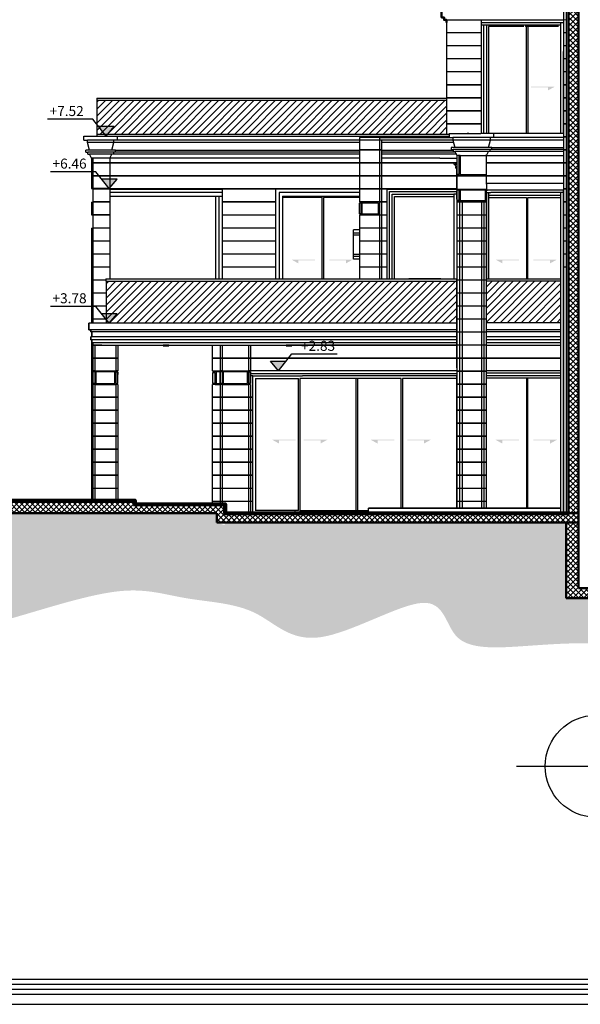
# Model space of a CAD drawing. Units: metres. Extents: x 0 to 1394, y -48 to 347.
# Drawn here: x 1312 to 1323, y -11 to 8 of the extents above; entities that cross this region are included whole.
import ezdxf

# ---------------------------------------------------------------- set-up
doc = ezdxf.new("R2010")
doc.units = ezdxf.units.M
doc.header["$MEASUREMENT"] = 0
doc.linetypes.add('HIDDEN2', pattern=[4.7625, 3.175, -1.5875])
doc.layers.add('Hatch', color=253, linetype='Continuous', lineweight=9)
doc.layers.add('SectionCutEdges', color=7, linetype='Continuous')
doc.styles.get("Standard").update_dxf_attribs({"font": 'arial.ttf'})
pattern_1 = [(45, (805.09319, 12.21459), (-0.070710678, 0.070710678), [])]

# ---------------------------------------------------------------- blocks, each defined once
blk = doc.blocks.new('nn')
at = {"layer": 'Hatch', "true_color": 0x000000, "transparency": 33554636}
h = blk.add_hatch(color=18, dxfattribs=at)
h.dxf.hatch_style = 1
h.paths.add_polyline_path([(575.557, 159.981), (575.709, 160.172), (575.397, 160.172)])
for p, q in [((575.557, 159.981), (575.826, 160.32)), ((575.826, 160.32), (576.734, 160.32)), ((575.557, 159.981), (575.397, 160.172)), ((575.397, 160.172), (575.709, 160.172))]:
    blk.add_line(p, q)

msp = doc.modelspace()

# ---------------------------------------------------------------- hatches: boundary and pattern name
at = {"lineweight": 5, "true_color": 0x636466}
h = msp.add_hatch(dxfattribs=at)
h.set_pattern_fill('ANSI37', color=251, scale=0.6)
h.set_pattern_definition([(45, (59.85581, -68.97528), (-0.0530330086, 0.0530330086), []), (135, (59.85581, -68.97528), (-0.0530330086, -0.0530330086), [])])
h.paths.add_polyline_path([(1323.158, 8.423), (1322.958, 8.423), (1322.958, -1.627), (1323.158, -1.627)])
at = {"true_color": 0x000000}
h = msp.add_hatch(color=18, dxfattribs=at)
h.dxf.hatch_style = 1
h.paths.add_polyline_path([(1322.678, 6.889), (1322.208, 6.889), (1322.208, 6.876), (1322.543, 6.876), (1322.543, 6.814)])
h = msp.add_hatch(color=18, dxfattribs=at)
h.dxf.hatch_style = 1
h.paths.add_polyline_path([(1317.417, 3.436), (1317.886, 3.436), (1317.886, 3.423), (1317.552, 3.423), (1317.552, 3.361)])
h = msp.add_hatch(color=18, dxfattribs=at)
h.dxf.hatch_style = 1
h.paths.add_polyline_path([(1318.643, 3.436), (1318.174, 3.436), (1318.174, 3.423), (1318.508, 3.423), (1318.508, 3.361)])
h = msp.add_hatch(color=18, dxfattribs=at)
h.dxf.hatch_style = 1
h.paths.add_polyline_path([(1321.496, 3.436), (1321.966, 3.436), (1321.966, 3.423), (1321.631, 3.423), (1321.631, 3.361)])
h = msp.add_hatch(color=18, dxfattribs=at)
h.dxf.hatch_style = 1
h.paths.add_polyline_path([(1322.723, 3.436), (1322.253, 3.436), (1322.253, 3.423), (1322.588, 3.423), (1322.588, 3.361)])
h = msp.add_hatch(color=18, dxfattribs=at)
h.dxf.hatch_style = 1
h.paths.add_polyline_path([(1317.033, -0.164), (1317.502, -0.164), (1317.502, -0.177), (1317.168, -0.177), (1317.168, -0.239)])
h = msp.add_hatch(color=18, dxfattribs=at)
h.dxf.hatch_style = 1
h.paths.add_polyline_path([(1318.132, -0.164), (1317.662, -0.164), (1317.662, -0.177), (1317.997, -0.177), (1317.997, -0.239)])
h = msp.add_hatch(color=18, dxfattribs=at)
h.dxf.hatch_style = 1
h.paths.add_polyline_path([(1319.003, -0.164), (1319.472, -0.164), (1319.472, -0.177), (1319.138, -0.177), (1319.138, -0.239)])
h = msp.add_hatch(color=18, dxfattribs=at)
h.dxf.hatch_style = 1
h.paths.add_polyline_path([(1320.2, -0.164), (1319.731, -0.164), (1319.731, -0.177), (1320.065, -0.177), (1320.065, -0.239)])
h = msp.add_hatch(color=18, dxfattribs=at)
h.dxf.hatch_style = 1
h.paths.add_polyline_path([(1321.496, -0.164), (1321.966, -0.164), (1321.966, -0.177), (1321.631, -0.177), (1321.631, -0.239)])
h = msp.add_hatch(color=18, dxfattribs=at)
h.dxf.hatch_style = 1
h.paths.add_polyline_path([(1322.723, -0.164), (1322.253, -0.164), (1322.253, -0.177), (1322.588, -0.177), (1322.588, -0.239)])
at = {"lineweight": 5, "true_color": 0x636466}
h = msp.add_hatch(dxfattribs=at)
h.set_pattern_fill('ANSI37', color=251, scale=0.6)
h.set_pattern_definition([(45, (599.84755, -133.87335), (-0.0530330086, 0.0530330086), []), (135, (599.84755, -133.87335), (-0.0530330086, -0.0530330086), [])])
h.paths.add_polyline_path([(1315.924, -1.627), (1315.924, -1.817), (1323.158, -1.817), (1323.158, -1.627)])
h.paths.add_polyline_path([(1332.725, -1.818), (1332.725, -1.628), (1324.708, -1.627), (1324.708, -1.817)])
h.paths.add_polyline_path([(1332.775, -1.627), (1332.775, -1.817), (1337.521, -1.817), (1337.521, -1.627)])
h.paths.add_polyline_path([(1332.829, -1.817), (1332.775, -1.627)], flags=17)
h.paths.add_polyline_path([(1316.088, -1.627), (1316.088, -1.617), (1316.088, -1.447), (1314.284, -1.447), (1314.284, -1.377), (1308.395, -1.377), (1308.395, -1.527), (1308.495, -1.527), (1308.495, -1.627)])
at = {"lineweight": 5, "true_color": 0xc7c8ca}
h = msp.add_hatch(dxfattribs=at)
h.set_pattern_fill('AR-PARQ1', color=9, scale=0.05)
h.set_pattern_definition([(90, (114.0946, -68.9753), (-0.6, 0.6), [0.6, -0.6]), (90, (114.1946, -68.9753), (-0.6, 0.6), [0.6, -0.6]), (90, (114.2946, -68.9753), (-0.6, 0.6), [0.6, -0.6]), (90, (114.3946, -68.9753), (-0.6, 0.6), [0.6, -0.6]), (90, (114.4946, -68.9753), (-0.6, 0.6), [0.6, -0.6]), (90, (114.5946, -68.9753), (-0.6, 0.6), [0.6, -0.6]), (90, (114.6946, -68.9753), (-0.6, 0.6), [0.6, -0.6]), (0, (114.0946, -68.3753), (0.6, -0.6), [0.6, -0.6]), (0, (114.0946, -68.2753), (0.6, -0.6), [0.6, -0.6]), (0, (114.0946, -68.1753), (0.6, -0.6), [0.6, -0.6]), (0, (114.0946, -68.0753), (0.6, -0.6), [0.6, -0.6]), (0, (114.0946, -67.9753), (0.6, -0.6), [0.6, -0.6]), (0, (114.0946, -67.8753), (0.6, -0.6), [0.6, -0.6]), (0, (114.0946, -67.7753), (0.6, -0.6), [0.6, -0.6])])
edge = h.paths.add_edge_path()
edge.add_spline(control_points=[(1302.914, -1.838), (1303.961, -2.368), (1304.354, -2.619), (1304.285, -3.248), (1305.109, -3.105), (1306.757, -3.275), (1307.68, -3.743), (1308.951, -3.25), (1310.094, -4.221), (1312.08, -3.664), (1314.193, -3.014), (1315.254, -3.384), (1316.794, -3.444), (1317.684, -4.574), (1320.491, -2.898), (1320.491, -4.368), (1321.971, -4.302), (1323.628, -4.16), (1325.103, -4.494), (1326.481, -2.498), (1329.23, -2.608), (1330.821, -3.064), (1332.829, -4.611), (1333.724, -4.535), (1334.243, -3.281), (1334.77, -2.813), (1335.38, -2.379), (1338.289, -1.821)], knot_values=[0.002337, 0.002337, 0.002337, 0.002337, 0.989509, 1.989509, 2.989509, 3.989509, 4.989509, 5.989509, 6.989509, 7.989509, 8.989509, 9.989509, 10.989509, 11.989509, 12.989509, 13.989509, 14.989509, 15.989509, 16.989509, 17.989509, 18.989509, 19.989509, 20.989509, 21.989509, 22.989509, 23.989509, 24.987172, 24.987172, 24.987172, 24.987172], degree=3, periodic=0)
edge.add_line((1338.289, -1.821), (1332.771, -1.821))
edge.add_line((1332.771, -1.821), (1332.771, -2.646))
edge.add_line((1332.771, -2.646), (1332.407, -2.646))
edge.add_line((1332.407, -2.646), (1332.407, -1.825))
edge.add_line((1332.407, -1.825), (1324.911, -1.825))
edge.add_line((1324.911, -1.825), (1324.911, -3.327))
edge.add_line((1324.911, -3.327), (1322.894, -3.327))
edge.add_line((1322.894, -3.327), (1322.894, -1.821))
edge.add_line((1322.894, -1.821), (1316.082, -1.821))
edge.add_line((1316.082, -1.821), (1316.082, -1.869))
edge.add_line((1316.082, -1.869), (1315.924, -1.817))
edge.add_line((1315.924, -1.817), (1315.924, -1.627))
edge.add_line((1315.924, -1.627), (1308.711, -1.627))
edge.add_line((1308.711, -1.627), (1308.711, -1.817))
edge.add_line((1308.711, -1.817), (1306.715, -1.817))
edge.add_line((1306.715, -1.817), (1306.225, -1.838))
edge.add_line((1306.225, -1.838), (1302.914, -1.838))
at = {"lineweight": 5, "true_color": 0x636466}
h = msp.add_hatch(dxfattribs=at)
h.set_pattern_fill('ANSI37', color=251, scale=0.6)
h.set_pattern_definition([(45, (61.60581, -68.97528), (-0.0530330086, 0.0530330086), []), (135, (61.60581, -68.97528), (-0.0530330086, -0.0530330086), [])])
h.paths.add_polyline_path([(1324.908, -1.817), (1324.708, -1.817), (1324.708, -3.127), (1323.158, -3.127), (1323.158, -1.817), (1322.908, -1.817), (1322.908, -3.327), (1324.908, -3.327)])
at = {"layer": 'Hatch'}
h = msp.add_hatch(dxfattribs=at)
h.set_pattern_fill('ANSI35', color=256, scale=0.13)
h.set_pattern_definition([(45, (61.605807, -68.97528), (-0.0229809704, 0.0229809704), []), (45, (61.628788, -68.97528), (-0.0229809704, 0.0229809704), [0.040625, -0.008125, 0, -0.008125])])
h.paths.add_polyline_path([(1322.958, 8.733), (1322.908, 8.733), (1322.908, -1.627), (1322.958, -1.627)])
at = {"layer": 'Hatch', "true_color": 0x939598, "transparency": 33554636}
h = msp.add_hatch(dxfattribs=at)
h.set_pattern_fill('ANSI31', color=252, scale=0.8)
h.set_pattern_definition(pattern_1)
h.paths.add_polyline_path([(1313.528, 6.617), (1313.528, 5.942), (1320.519, 5.942), (1320.519, 6.617)])
h = msp.add_hatch(dxfattribs=at)
h.set_pattern_fill('ANSI31', color=252, scale=0.8)
h.set_pattern_definition(pattern_1)
h.paths.add_polyline_path([(1320.721, 2.163), (1320.721, 3.003), (1313.713, 3.003), (1313.713, 2.163)])
h = msp.add_hatch(dxfattribs=at)
h.set_pattern_fill('ANSI31', color=252, scale=0.8)
h.set_pattern_definition([(45, (805.09319, 51.50593), (-0.070710678, 0.070710678), [])])
h.paths.add_polyline_path([(1321.315, 2.173), (1322.08, 2.173), (1322.804, 2.173), (1322.804, 2.216), (1322.804, 3.003), (1321.315, 3.003)])

# ---------------------------------------------------------------- linework, layer by layer
for p, q in [((1322.858, 8.813), (1322.854, -1.627)), ((1322.908, 8.733), (1322.908, -1.627)), ((1320.519, 8.223), (1320.519, 5.942)), ((1320.519, 8.223), (1322.858, 8.222)), ((1321.215, 8.223), (1322.854, 8.223)), ((1321.215, 8.123), (1321.215, 8.223)), ((1321.215, 8.173), (1322.854, 8.173)), ((1321.215, 5.953), (1321.215, 8.123)), ((1321.215, 8.123), (1321.265, 8.123)), ((1321.265, 5.953), (1321.265, 8.123)), ((1321.265, 8.123), (1321.265, 8.123)), ((1321.265, 8.123), (1321.325, 8.123)), ((1321.265, 5.953), (1321.265, 8.123)), ((1321.325, 8.123), (1322.092, 8.123)), ((1321.325, 5.953), (1321.325, 8.123)), ((1322.062, 8.093), (1321.355, 8.093)), ((1321.355, 8.093), (1321.355, 5.953)), ((1322.092, 8.123), (1322.092, 8.093)), ((1322.092, 8.123), (1322.804, 8.123)), ((1322.704, 8.093), (1322.092, 8.093)), ((1322.114, 5.953), (1322.114, 8.093)), ((1322.144, 8.093), (1322.144, 5.953)), ((1322.754, 8.093), (1322.674, 8.093)), ((1322.804, 5.953), (1322.804, 8.173)), ((1322.854, 5.953), (1322.854, 7.593)), ((1313.523, 6.657), (1313.523, 6.617)), ((1313.523, 6.657), (1320.519, 6.657)), ((1313.528, 6.617), (1313.523, 6.617)), ((1313.528, 6.617), (1313.528, 5.942)), ((1313.528, 6.617), (1320.519, 6.617)), ((1313.268, 5.823), (1313.268, 5.903)), ((1313.268, 5.903), (1313.938, 5.903)), ((1313.523, 5.942), (1313.523, 5.903)), ((1313.523, 5.942), (1313.528, 5.942)), ((1313.528, 5.942), (1320.571, 5.942)), ((1313.938, 5.823), (1313.938, 5.903)), ((1313.938, 5.903), (1320.571, 5.903)), ((1320.571, 5.953), (1320.571, 5.942)), ((1320.571, 5.953), (1321.205, 5.953)), ((1320.571, 5.942), (1320.571, 5.903)), ((1320.571, 5.903), (1320.571, 5.873)), ((1321.379, 5.953), (1321.205, 5.953)), ((1321.465, 5.953), (1321.379, 5.953)), ((1321.465, 5.873), (1321.465, 5.953)), ((1322.704, 5.953), (1321.465, 5.953)), ((1322.754, 5.953), (1322.704, 5.953)), ((1322.782, 5.953), (1322.752, 5.953)), ((1322.804, 5.953), (1322.754, 5.953)), ((1322.854, 5.953), (1322.804, 5.953)), ((1313.268, 5.823), (1313.338, 5.823)), ((1313.338, 5.773), (1313.338, 5.823)), ((1313.868, 5.823), (1313.338, 5.823)), ((1313.868, 5.773), (1313.338, 5.773)), ((1313.378, 5.623), (1313.338, 5.773)), ((1313.828, 5.623), (1313.868, 5.773)), ((1313.868, 5.773), (1313.868, 5.823)), ((1313.938, 5.823), (1313.868, 5.823)), ((1318.777, 5.773), (1313.868, 5.773)), ((1318.777, 5.823), (1313.938, 5.823)), ((1319.177, 5.873), (1318.777, 5.873)), ((1318.777, 5.873), (1318.777, 5.823)), ((1320.723, 5.823), (1318.777, 5.823)), ((1318.777, 5.823), (1318.777, 5.773)), ((1318.777, 5.773), (1318.777, 5.623)), ((1319.177, 5.873), (1319.177, 4.583)), ((1319.177, 5.873), (1320.641, 5.873)), ((1319.217, 5.823), (1319.217, 3.053)), ((1320.655, 5.773), (1319.217, 5.773)), ((1320.571, 5.873), (1320.641, 5.873)), ((1320.571, 5.873), (1320.641, 5.873)), ((1320.641, 5.873), (1320.641, 5.823)), ((1321.395, 5.873), (1320.641, 5.873)), ((1320.641, 5.873), (1320.641, 5.823)), ((1321.395, 5.873), (1320.641, 5.873)), ((1320.641, 5.823), (1320.681, 5.673)), ((1320.97, 5.823), (1320.641, 5.823)), ((1320.641, 5.823), (1320.681, 5.673)), ((1321.395, 5.823), (1320.641, 5.823)), ((1321.355, 5.673), (1321.395, 5.823)), ((1321.395, 5.823), (1321.395, 5.873)), ((1321.465, 5.873), (1321.395, 5.873)), ((1322.854, 5.823), (1321.395, 5.823)), ((1322.854, 5.873), (1321.465, 5.873)), ((1313.308, 5.583), (1313.308, 5.623)), ((1313.378, 5.623), (1313.308, 5.623)), ((1313.308, 5.583), (1313.343, 5.583)), ((1313.343, 5.543), (1313.343, 5.583)), ((1313.863, 5.583), (1313.343, 5.583)), ((1313.343, 5.543), (1313.378, 5.543)), ((1313.828, 5.623), (1313.378, 5.623)), ((1313.418, 5.463), (1313.378, 5.543)), ((1313.828, 5.543), (1313.378, 5.543)), ((1313.788, 5.463), (1313.828, 5.543)), ((1313.898, 5.623), (1313.828, 5.623)), ((1313.863, 5.543), (1313.828, 5.543)), ((1313.863, 5.543), (1313.863, 5.583)), ((1313.898, 5.583), (1313.863, 5.583)), ((1318.777, 5.543), (1313.863, 5.543)), ((1313.898, 5.583), (1313.898, 5.623)), ((1313.898, 5.623), (1318.777, 5.623)), ((1318.777, 5.583), (1313.898, 5.583)), ((1318.777, 5.623), (1318.777, 5.583)), ((1318.777, 5.583), (1318.777, 5.543)), ((1318.777, 5.543), (1318.777, 5.463)), ((1319.217, 5.623), (1320.646, 5.623)), ((1320.686, 5.583), (1319.217, 5.583)), ((1320.723, 5.543), (1319.217, 5.543)), ((1320.611, 5.673), (1320.611, 5.633)), ((1320.681, 5.673), (1320.611, 5.673)), ((1320.611, 5.673), (1320.611, 5.633)), ((1320.681, 5.673), (1320.611, 5.673)), ((1320.611, 5.633), (1320.646, 5.633)), ((1320.611, 5.633), (1320.646, 5.633)), ((1320.646, 5.633), (1320.646, 5.593)), ((1321.004, 5.633), (1320.646, 5.633)), ((1320.646, 5.633), (1320.646, 5.593)), ((1321.39, 5.633), (1320.646, 5.633)), ((1320.646, 5.593), (1320.681, 5.593)), ((1320.646, 5.593), (1320.681, 5.593)), ((1320.959, 5.673), (1320.681, 5.673)), ((1321.355, 5.673), (1320.681, 5.673)), ((1320.681, 5.593), (1320.721, 5.513)), ((1321.024, 5.593), (1320.681, 5.593)), ((1320.681, 5.593), (1320.721, 5.513)), ((1321.355, 5.593), (1320.681, 5.593)), ((1320.721, 5.513), (1320.721, 5.363)), ((1320.771, 5.513), (1320.721, 5.513)), ((1320.771, 5.513), (1320.721, 5.513)), ((1320.771, 5.113), (1320.771, 5.513)), ((1320.791, 5.513), (1320.771, 5.513)), ((1320.791, 5.513), (1320.771, 5.513)), ((1320.791, 5.513), (1321.034, 5.513)), ((1320.791, 5.513), (1320.791, 5.133)), ((1320.791, 5.513), (1321.295, 5.513)), ((1321.315, 5.513), (1321.295, 5.513)), ((1321.315, 5.513), (1321.355, 5.593)), ((1321.315, 5.513), (1322.854, 5.513)), ((1321.315, 5.24), (1321.315, 5.513)), ((1321.425, 5.673), (1321.355, 5.673)), ((1321.39, 5.593), (1321.355, 5.593)), ((1321.39, 5.593), (1321.39, 5.633)), ((1321.425, 5.633), (1321.39, 5.633)), ((1322.854, 5.593), (1321.39, 5.593)), ((1321.425, 5.633), (1321.425, 5.673)), ((1321.425, 5.673), (1322.854, 5.673)), ((1322.854, 5.633), (1321.425, 5.633)), ((1313.418, 5.463), (1313.418, 4.853)), ((1313.448, 5.463), (1313.418, 5.463)), ((1313.788, 5.463), (1313.448, 5.463)), ((1313.448, 5.463), (1313.448, 4.853)), ((1313.788, 5.463), (1313.788, 4.813)), ((1318.777, 5.463), (1313.788, 5.463)), ((1318.777, 5.463), (1318.777, 4.843)), ((1320.384, 5.463), (1319.217, 5.463)), ((1320.384, 5.463), (1320.723, 5.463)), ((1320.721, 5.363), (1320.671, 5.363)), ((1320.671, 5.333), (1320.671, 5.363)), ((1320.671, 5.333), (1320.691, 5.333)), ((1320.711, 5.283), (1320.691, 5.333)), ((1320.721, 5.333), (1320.691, 5.333)), ((1320.721, 5.363), (1320.721, 5.333)), ((1320.721, 5.333), (1320.721, 5.283)), ((1320.701, 5.263), (1320.701, 5.283)), ((1320.711, 5.283), (1320.701, 5.283)), ((1320.701, 5.263), (1320.721, 5.263)), ((1320.721, 5.283), (1320.711, 5.283)), ((1320.721, 5.283), (1320.721, 5.263)), ((1320.721, 5.263), (1320.721, 5.26)), ((1320.721, 5.24), (1320.721, 5.26)), ((1320.721, 4.843), (1320.721, 5.24)), ((1320.771, 5.133), (1320.721, 5.133)), ((1320.771, 5.26), (1320.771, 5.24)), ((1320.791, 5.133), (1321.315, 5.133)), ((1321.315, 4.963), (1321.315, 5.24)), ((1320.721, 5.113), (1320.771, 5.113)), ((1320.771, 5.113), (1321.315, 5.113)), ((1321.315, 4.963), (1322.854, 4.963)), ((1321.315, 4.94), (1321.315, 4.963)), ((1321.315, 4.94), (1321.315, 4.823)), ((1313.418, 4.853), (1313.448, 4.853)), ((1313.448, 4.853), (1313.448, 4.583)), ((1313.788, 4.853), (1313.448, 4.853)), ((1313.788, 4.843), (1316.038, 4.843)), ((1313.788, 4.813), (1313.788, 4.783)), ((1313.788, 4.783), (1313.788, 4.713)), ((1316.038, 4.773), (1313.788, 4.773)), ((1316.038, 3.053), (1316.038, 4.843)), ((1318.777, 4.843), (1317.098, 4.843)), ((1317.098, 4.843), (1317.098, 3.053)), ((1318.777, 4.773), (1317.168, 4.773)), ((1317.168, 4.773), (1317.168, 3.053)), ((1318.777, 4.843), (1318.777, 4.773)), ((1318.777, 4.773), (1318.777, 4.703)), ((1319.327, 4.843), (1320.661, 4.843)), ((1319.327, 3.053), (1319.327, 4.843)), ((1319.377, 3.053), (1319.377, 4.795)), ((1319.377, 4.795), (1320.661, 4.795)), ((1319.427, 4.745), (1320.661, 4.745)), ((1319.427, 3.053), (1319.427, 4.745)), ((1320.661, 4.843), (1320.721, 4.843)), ((1320.661, 4.795), (1320.721, 4.795)), ((1320.721, 4.745), (1320.661, 4.745)), ((1320.661, 4.745), (1320.661, 4.695)), ((1320.721, 4.823), (1320.721, 4.843)), ((1320.721, 4.843), (1320.771, 4.843)), ((1320.721, 4.843), (1320.721, 4.795)), ((1320.721, 4.843), (1320.721, 4.823)), ((1320.771, 4.823), (1320.721, 4.823)), ((1320.721, 4.745), (1320.721, 4.795)), ((1320.721, 4.66), (1320.721, 4.745)), ((1320.771, 4.843), (1320.771, 4.823)), ((1320.771, 4.843), (1321.315, 4.843)), ((1320.771, 4.593), (1320.771, 4.823)), ((1321.315, 4.823), (1320.791, 4.823)), ((1320.791, 4.823), (1320.791, 4.613)), ((1321.295, 4.593), (1321.295, 4.823)), ((1321.315, 4.823), (1321.335, 4.823)), ((1321.315, 4.64), (1321.315, 4.823)), ((1321.315, 4.773), (1321.375, 4.773)), ((1321.315, 4.773), (1321.315, 3.053)), ((1321.405, 4.823), (1321.335, 4.823)), ((1321.405, 4.823), (1321.335, 4.823)), ((1321.355, 4.773), (1321.355, 3.053)), ((1321.355, 4.723), (1322.804, 4.723)), ((1321.375, 4.773), (1321.405, 4.773)), ((1321.385, 4.723), (1321.405, 4.723)), ((1322.854, 4.823), (1321.405, 4.823)), ((1322.854, 4.773), (1321.405, 4.773)), ((1322.804, -1.627), (1322.804, 4.773)), ((1322.854, -1.627), (1322.854, 4.823)), ((1313.418, 4.583), (1313.418, 4.333)), ((1313.418, 4.583), (1313.448, 4.583)), ((1313.448, 4.583), (1313.448, 4.333)), ((1313.788, 4.583), (1313.448, 4.583)), ((1313.788, 4.713), (1313.788, 4.603)), ((1313.788, 4.703), (1316.038, 4.703)), ((1313.788, 4.603), (1313.788, 4.583)), ((1313.788, 4.583), (1313.788, 4.333)), ((1315.898, 4.703), (1315.898, 3.053)), ((1315.968, 3.053), (1315.968, 4.703)), ((1317.238, 4.703), (1318.027, 4.703)), ((1317.238, 4.703), (1317.238, 4.673)), ((1318.027, 4.673), (1317.238, 4.673)), ((1317.238, 4.673), (1317.238, 3.053)), ((1318.027, 4.703), (1318.777, 4.703)), ((1318.027, 4.673), (1318.027, 4.703)), ((1318.027, 3.053), (1318.027, 4.673)), ((1318.057, 4.673), (1318.057, 3.053)), ((1318.777, 4.673), (1318.057, 4.673)), ((1318.777, 4.703), (1318.777, 4.583)), ((1318.777, 4.583), (1318.777, 4.583)), ((1318.777, 4.583), (1318.797, 4.583)), ((1318.777, 4.353), (1318.777, 4.563)), ((1318.797, 4.563), (1318.777, 4.563)), ((1318.797, 4.563), (1318.797, 4.583)), ((1318.797, 4.583), (1318.802, 4.583)), ((1318.802, 4.563), (1318.797, 4.563)), ((1318.802, 4.583), (1318.802, 4.563)), ((1319.177, 4.583), (1318.802, 4.583)), ((1318.802, 4.563), (1318.802, 4.353)), ((1319.157, 4.563), (1318.822, 4.563)), ((1318.822, 4.563), (1318.822, 4.353)), ((1319.157, 4.353), (1319.157, 4.563)), ((1319.177, 4.583), (1319.177, 4.333)), ((1319.477, 3.053), (1319.477, 4.695)), ((1319.477, 4.695), (1320.661, 4.695)), ((1320.661, 4.695), (1320.661, 3.053)), ((1320.721, 4.64), (1320.721, 4.66)), ((1320.721, 4.64), (1320.721, 3.053)), ((1320.771, 4.613), (1320.721, 4.613)), ((1320.721, 4.593), (1320.771, 4.593)), ((1320.771, 4.613), (1321.315, 4.613)), ((1320.771, 4.593), (1321.013, 4.593)), ((1320.777, 4.593), (1320.777, -1.527)), ((1320.827, 4.593), (1320.827, -1.527)), ((1321.215, 4.593), (1321.215, -1.527)), ((1321.265, 4.593), (1321.265, -1.527)), ((1321.315, 3.053), (1321.315, 4.64)), ((1321.355, 4.673), (1322.113, 4.673)), ((1322.113, 4.673), (1322.113, 3.053)), ((1322.143, 3.053), (1322.143, 4.673)), ((1322.143, 4.673), (1322.804, 4.673)), ((1313.418, 4.333), (1313.448, 4.333)), ((1313.448, 4.333), (1313.448, 4.063)), ((1313.788, 4.333), (1313.448, 4.333)), ((1313.788, 4.333), (1313.788, 4.063)), ((1318.797, 4.353), (1318.777, 4.353)), ((1318.777, 4.333), (1318.797, 4.333)), ((1318.777, 4.333), (1318.777, 4.032)), ((1318.797, 4.333), (1318.797, 4.353)), ((1318.802, 4.353), (1318.797, 4.353)), ((1318.797, 4.333), (1318.802, 4.333)), ((1318.802, 4.353), (1318.802, 4.333)), ((1319.177, 4.333), (1318.802, 4.333)), ((1318.822, 4.353), (1319.157, 4.353)), ((1319.177, 4.333), (1319.177, 3.053)), ((1313.418, 4.063), (1313.448, 4.063)), ((1313.418, 4.063), (1313.418, 2.163)), ((1313.788, 4.063), (1313.448, 4.063)), ((1313.448, 4.063), (1313.448, 2.163)), ((1313.788, 4.063), (1313.788, 3.053)), ((1318.657, 3.968), (1318.657, 4.032)), ((1318.777, 4.032), (1318.657, 4.032)), ((1318.657, 3.928), (1318.657, 3.968)), ((1318.657, 3.968), (1318.777, 3.968)), ((1318.777, 4.032), (1318.777, 3.968)), ((1318.777, 3.968), (1318.777, 3.928)), ((1318.657, 3.545), (1318.657, 3.928)), ((1318.657, 3.928), (1318.777, 3.928)), ((1318.777, 3.928), (1318.777, 3.545)), ((1318.657, 3.505), (1318.657, 3.545)), ((1318.657, 3.545), (1318.777, 3.545)), ((1318.777, 3.545), (1318.777, 3.505)), ((1318.657, 3.442), (1318.657, 3.505)), ((1318.657, 3.505), (1318.777, 3.505)), ((1318.777, 3.442), (1318.657, 3.442)), ((1318.777, 3.505), (1318.777, 3.442)), ((1318.777, 3.442), (1318.777, 3.053)), ((1313.708, 3.053), (1313.708, 3.003)), ((1313.708, 3.053), (1313.788, 3.053)), ((1313.713, 3.003), (1313.708, 3.003)), ((1313.713, 3.003), (1313.713, 2.163)), ((1313.713, 3.003), (1320.721, 3.003)), ((1313.788, 3.053), (1315.898, 3.053)), ((1315.898, 3.053), (1315.968, 3.053)), ((1315.968, 3.053), (1316.038, 3.053)), ((1316.038, 3.053), (1317.284, 3.053)), ((1317.284, 3.053), (1317.354, 3.053)), ((1317.354, 3.053), (1317.424, 3.053)), ((1317.424, 3.053), (1318.027, 3.053)), ((1318.027, 3.053), (1318.057, 3.053)), ((1318.057, 3.053), (1320.334, 3.053)), ((1318.777, 3.053), (1319.177, 3.053)), ((1319.177, 3.053), (1319.217, 3.053)), ((1319.217, 3.053), (1319.327, 3.053)), ((1319.327, 3.053), (1319.377, 3.053)), ((1319.377, 3.053), (1319.427, 3.053)), ((1319.427, 3.053), (1319.477, 3.053)), ((1320.334, 3.053), (1319.764, 3.053)), ((1320.334, 3.053), (1320.721, 3.053)), ((1320.404, 3.053), (1320.334, 3.053)), ((1320.661, 3.053), (1320.721, 3.053)), ((1320.721, 3.003), (1320.721, 3.053)), ((1320.721, 2.173), (1320.721, 3.003)), ((1321.315, 3.053), (1321.335, 3.053)), ((1321.315, 3.003), (1321.315, 3.053)), ((1322.804, 3.003), (1321.315, 3.003)), ((1321.315, 2.173), (1321.315, 3.003)), ((1321.335, 3.053), (1321.375, 3.053)), ((1321.375, 3.053), (1321.405, 3.053)), ((1321.405, 3.053), (1322.113, 3.053)), ((1322.113, 3.053), (1322.143, 3.053)), ((1322.143, 3.053), (1322.804, 3.053)), ((1320.721, 2.033), (1320.721, 2.173)), ((1322.804, 2.173), (1321.315, 2.173)), ((1321.315, 2.033), (1321.315, 2.173)), ((1313.363, 2.033), (1313.363, 2.163)), ((1313.713, 2.163), (1313.363, 2.163)), ((1313.403, 2.033), (1313.363, 2.033)), ((1313.403, 1.993), (1313.403, 2.033)), ((1320.721, 2.033), (1313.403, 2.033)), ((1313.423, 1.993), (1313.403, 1.993)), ((1313.418, 1.993), (1313.418, 1.893)), ((1313.423, 1.893), (1313.423, 1.993)), ((1320.721, 1.993), (1313.423, 1.993)), ((1320.721, 2.163), (1313.713, 2.163)), ((1320.721, 1.993), (1320.721, 2.033)), ((1320.721, 1.893), (1320.721, 1.993)), ((1322.804, 2.033), (1321.315, 2.033)), ((1321.315, 1.993), (1321.315, 2.033)), ((1322.804, 1.993), (1321.315, 1.993)), ((1321.315, 1.893), (1321.315, 1.993)), ((1313.403, 1.833), (1313.403, 1.893)), ((1313.423, 1.893), (1313.403, 1.893)), ((1313.423, 1.833), (1313.403, 1.833)), ((1313.418, 1.833), (1313.418, 0.173)), ((1320.721, 1.893), (1313.423, 1.893)), ((1313.423, 1.773), (1313.423, 1.833)), ((1320.721, 1.833), (1313.423, 1.833)), ((1313.443, 1.773), (1313.423, 1.773)), ((1313.443, 1.723), (1313.443, 1.773)), ((1320.721, 1.773), (1313.443, 1.773)), ((1320.721, 1.833), (1320.721, 1.893)), ((1320.721, 1.773), (1320.721, 1.833)), ((1320.721, 1.723), (1320.721, 1.773)), ((1322.804, 1.893), (1321.315, 1.893)), ((1321.315, 1.833), (1321.315, 1.893)), ((1322.804, 1.833), (1321.315, 1.833)), ((1321.315, 1.773), (1321.315, 1.833)), ((1322.804, 1.773), (1321.315, 1.773)), ((1321.315, 1.723), (1321.315, 1.773)), ((1313.448, 1.723), (1313.443, 1.723)), ((1313.448, 1.723), (1313.448, -1.377)), ((1313.448, 1.723), (1313.448, 1.213)), ((1313.628, 1.723), (1313.448, 1.723)), ((1313.488, 1.723), (1313.908, 1.723)), ((1313.488, 1.723), (1313.488, 1.143)), ((1313.908, 1.723), (1313.948, 1.723)), ((1313.908, 1.723), (1313.908, 1.143)), ((1313.948, 1.723), (1313.948, 1.213)), ((1314.088, 1.723), (1314.851, 1.723)), ((1314.851, 1.723), (1314.851, 1.715)), ((1314.966, 1.723), (1314.851, 1.723)), ((1314.851, 1.715), (1314.966, 1.715)), ((1314.966, 1.723), (1314.966, 1.715)), ((1314.966, 1.723), (1315.838, 1.723)), ((1315.838, 1.213), (1315.838, 1.723)), ((1315.838, 1.723), (1315.988, 1.723)), ((1315.988, 1.723), (1315.988, 1.213)), ((1315.988, 1.723), (1316.028, 1.723)), ((1316.028, 1.723), (1316.555, 1.723)), ((1316.028, 1.723), (1316.028, 1.213)), ((1316.555, 1.723), (1316.595, 1.723)), ((1316.555, 1.723), (1316.555, 1.213)), ((1316.595, 1.723), (1316.595, 1.213)), ((1316.595, 1.723), (1317.311, 1.723)), ((1317.311, 1.723), (1317.311, 1.715)), ((1317.426, 1.723), (1317.311, 1.723)), ((1317.311, 1.715), (1317.426, 1.715)), ((1317.426, 1.723), (1317.426, 1.715)), ((1320.721, 1.723), (1317.426, 1.723)), ((1320.721, 1.273), (1320.721, 1.723)), ((1321.315, 1.723), (1322.804, 1.723)), ((1321.315, 1.273), (1321.315, 1.723)), ((1313.488, 1.213), (1313.448, 1.213)), ((1313.448, 1.193), (1313.448, 1.143)), ((1313.448, 0.963), (1313.448, 1.193)), ((1313.488, 1.193), (1313.448, 1.193)), ((1313.488, 1.223), (1313.488, 0.963)), ((1313.488, 1.213), (1313.908, 1.213)), ((1313.488, 1.213), (1313.488, 1.193)), ((1313.888, 1.193), (1313.508, 1.193)), ((1313.508, 1.193), (1313.508, 0.963)), ((1313.888, 0.963), (1313.888, 1.193)), ((1313.908, 1.223), (1313.908, 0.963)), ((1313.948, 1.213), (1313.908, 1.213)), ((1313.908, 1.213), (1313.908, 1.193)), ((1313.908, 1.193), (1313.948, 1.193)), ((1313.948, 1.213), (1313.948, 1.223)), ((1313.948, 1.193), (1313.948, 1.143)), ((1313.948, 0.963), (1313.948, 1.193)), ((1315.838, 1.213), (1315.888, 1.213)), ((1315.888, 1.193), (1315.838, 1.193)), ((1315.888, 1.213), (1315.888, 1.193)), ((1315.888, 1.213), (1315.988, 1.213)), ((1315.888, 0.943), (1315.888, 1.183)), ((1315.988, 1.193), (1315.908, 1.193)), ((1315.908, 1.193), (1315.908, 0.963)), ((1316.028, 1.213), (1315.988, 1.213)), ((1316.028, 1.193), (1315.988, 1.193)), ((1315.988, 1.113), (1315.988, 1.193)), ((1316.028, 1.213), (1316.555, 1.213)), ((1316.028, 1.213), (1316.028, 1.193)), ((1316.028, 1.193), (1316.028, 0.963)), ((1316.535, 1.193), (1316.048, 1.193)), ((1316.048, 1.193), (1316.048, 0.963)), ((1316.535, 0.963), (1316.535, 1.193)), ((1316.595, 1.213), (1316.555, 1.213)), ((1316.555, 1.213), (1316.555, 1.193)), ((1316.555, 1.193), (1316.595, 1.193)), ((1316.555, 1.193), (1316.555, 0.963)), ((1320.721, 1.213), (1316.595, 1.213)), ((1316.595, 1.113), (1316.595, 1.193)), ((1320.721, 1.273), (1320.721, 1.223)), ((1320.721, 1.223), (1320.721, 1.173)), ((1321.315, -1.527), (1321.315, 1.273)), ((1321.315, 1.223), (1322.804, 1.223)), ((1315.838, 1.173), (1315.838, 0.963)), ((1315.988, 1.093), (1315.988, 1.113)), ((1315.988, 0.963), (1315.988, 1.093)), ((1316.595, 1.163), (1320.721, 1.163)), ((1316.645, 1.113), (1316.595, 1.113)), ((1316.595, 1.063), (1316.595, 1.113)), ((1316.595, 1.013), (1316.595, 1.063)), ((1316.595, 0.963), (1316.595, 1.013)), ((1316.645, -1.627), (1316.645, 1.113)), ((1316.645, 1.113), (1317.638, 1.113)), ((1316.695, 1.063), (1317.557, 1.063)), ((1316.695, 1.063), (1316.695, -1.577)), ((1317.557, -1.577), (1317.557, 1.063)), ((1317.587, 1.063), (1317.587, -1.627)), ((1317.638, 1.063), (1317.587, 1.063)), ((1320.721, 1.113), (1317.638, 1.113)), ((1319.609, 1.063), (1317.638, 1.063)), ((1318.709, -1.577), (1318.709, 1.063)), ((1318.739, 1.063), (1318.739, -1.577)), ((1319.609, -1.527), (1319.609, 1.063)), ((1320.721, 1.063), (1319.639, 1.063)), ((1319.639, 1.063), (1319.639, -1.527)), ((1320.721, 1.173), (1320.721, 1.123)), ((1320.721, -1.527), (1320.721, 1.123)), ((1321.315, 1.173), (1322.804, 1.173)), ((1321.315, 1.123), (1322.804, 1.123)), ((1321.315, 1.073), (1322.804, 1.073)), ((1321.315, 1.073), (1321.471, 1.073)), ((1322.113, 1.073), (1322.113, -1.537)), ((1322.143, -1.537), (1322.143, 1.073)), ((1313.488, 0.963), (1313.448, 0.963)), ((1313.488, 0.943), (1313.448, 0.943)), ((1313.448, 0.943), (1313.448, -1.377)), ((1313.488, 0.963), (1313.488, 0.943)), ((1313.488, 0.953), (1313.488, -1.377)), ((1313.488, 0.943), (1313.908, 0.943)), ((1313.508, 0.963), (1313.888, 0.963)), ((1313.908, 0.963), (1313.948, 0.963)), ((1313.908, 0.963), (1313.908, 0.943)), ((1313.908, 0.953), (1313.908, -1.377)), ((1313.948, 0.943), (1313.908, 0.943)), ((1313.948, 0.943), (1313.948, 0.173)), ((1315.888, 0.963), (1315.838, 0.963)), ((1315.888, 0.943), (1315.838, 0.943)), ((1315.838, 0.153), (1315.838, 0.943)), ((1315.888, 0.963), (1315.888, 0.943)), ((1315.888, 0.943), (1315.988, 0.943)), ((1315.908, 0.963), (1315.988, 0.963)), ((1316.028, 0.963), (1315.988, 0.963)), ((1316.028, 0.943), (1315.988, 0.943)), ((1315.988, 0.943), (1315.988, 0.833)), ((1315.988, 0.833), (1315.988, 0.813)), ((1315.988, 0.813), (1315.988, -1.447)), ((1316.028, 0.963), (1316.028, 0.943)), ((1316.028, 0.943), (1316.555, 0.943)), ((1316.028, 0.943), (1316.028, -1.447)), ((1316.048, 0.963), (1316.535, 0.963)), ((1316.555, 0.963), (1316.555, 0.943)), ((1316.555, 0.963), (1316.595, 0.963)), ((1316.555, 0.943), (1316.555, -1.627)), ((1316.595, 0.943), (1316.555, 0.943)), ((1316.595, 0.963), (1316.595, 0.963)), ((1316.595, 0.943), (1316.595, -1.627)), ((1316.595, 0.943), (1316.595, 0.943)), ((1313.418, 0.173), (1313.418, -1.377)), ((1313.948, 0.173), (1313.948, -1.377)), ((1315.838, -1.447), (1315.838, 0.173)), ((1322.804, -1.537), (1318.958, -1.537)), ((1317.557, -1.577), (1316.688, -1.577)), ((1317.483, -1.577), (1317.483, -1.627)), ((1317.587, -1.577), (1317.638, -1.577)), ((1317.638, -1.577), (1318.709, -1.577)), ((1317.638, -1.627), (1317.638, -1.577)), ((1318.487, -1.577), (1318.958, -1.577)), ((1322.958, -1.627), (1322.908, -1.627))]:
    msp.add_line(p, q)
at = {"color": 252, "lineweight": 5, "true_color": 0x939598}
for p, q in [((1322.854, 8.223), (1322.908, 8.223)), ((1320.519, 7.973), (1321.215, 7.973)), ((1320.519, 7.963), (1321.215, 7.963)), ((1322.854, 7.973), (1322.908, 7.973)), ((1322.854, 7.963), (1322.908, 7.963)), ((1320.519, 7.713), (1321.215, 7.713)), ((1320.519, 7.703), (1321.215, 7.703)), ((1322.854, 7.713), (1322.908, 7.713)), ((1322.854, 7.703), (1322.908, 7.703)), ((1320.519, 7.453), (1321.215, 7.453)), ((1320.519, 7.443), (1321.215, 7.443)), ((1322.854, 7.453), (1322.908, 7.453)), ((1322.854, 7.443), (1322.908, 7.443)), ((1320.519, 7.193), (1321.215, 7.193)), ((1320.519, 7.183), (1321.215, 7.183)), ((1322.854, 7.193), (1322.908, 7.193)), ((1322.854, 7.183), (1322.908, 7.183)), ((1320.519, 6.933), (1321.215, 6.933)), ((1320.519, 6.923), (1321.215, 6.923)), ((1322.854, 6.933), (1322.908, 6.933)), ((1322.854, 6.923), (1322.908, 6.923)), ((1320.519, 6.673), (1321.215, 6.673)), ((1320.519, 6.663), (1321.215, 6.663)), ((1322.854, 6.673), (1322.908, 6.673)), ((1322.854, 6.663), (1322.908, 6.663)), ((1320.519, 6.413), (1321.215, 6.413)), ((1320.519, 6.403), (1321.215, 6.403)), ((1322.854, 6.413), (1322.908, 6.413)), ((1322.854, 6.403), (1322.908, 6.403)), ((1320.519, 6.153), (1321.215, 6.153)), ((1320.519, 6.143), (1321.215, 6.143)), ((1322.854, 6.153), (1322.908, 6.153)), ((1322.854, 6.143), (1322.908, 6.143)), ((1322.854, 5.893), (1322.908, 5.893)), ((1322.854, 5.883), (1322.908, 5.883)), ((1318.777, 5.633), (1319.217, 5.633)), ((1318.777, 5.623), (1319.217, 5.623)), ((1322.854, 5.633), (1322.908, 5.633)), ((1322.854, 5.623), (1322.908, 5.623)), ((1313.418, 5.373), (1320.721, 5.373)), ((1313.418, 5.363), (1320.671, 5.363)), ((1321.315, 5.373), (1322.908, 5.373)), ((1321.315, 5.363), (1322.908, 5.363)), ((1313.418, 5.113), (1321.315, 5.113)), ((1313.418, 5.103), (1321.315, 5.103)), ((1321.315, 5.113), (1322.908, 5.113)), ((1321.315, 5.103), (1322.908, 5.103)), ((1313.448, 4.843), (1313.788, 4.843)), ((1313.548, 4.853), (1313.713, 4.853)), ((1313.788, 4.853), (1320.721, 4.853)), ((1316.038, 4.843), (1317.098, 4.843)), ((1318.777, 4.853), (1319.327, 4.853)), ((1318.777, 4.843), (1319.327, 4.843)), ((1318.777, 4.843), (1319.327, 4.843)), ((1322.854, 4.853), (1322.908, 4.853)), ((1322.854, 4.843), (1322.908, 4.843)), ((1313.448, 4.593), (1313.788, 4.593)), ((1316.038, 4.593), (1317.098, 4.593)), ((1316.038, 4.583), (1317.098, 4.583)), ((1318.777, 4.593), (1319.327, 4.593)), ((1318.777, 4.583), (1318.802, 4.583)), ((1319.177, 4.583), (1319.327, 4.583)), ((1320.721, 4.593), (1321.034, 4.593)), ((1320.721, 4.593), (1321.315, 4.593)), ((1320.721, 4.583), (1321.315, 4.583)), ((1322.854, 4.593), (1322.908, 4.593)), ((1322.854, 4.583), (1322.908, 4.583)), ((1316.038, 4.333), (1317.098, 4.333)), ((1318.777, 4.333), (1318.802, 4.333)), ((1319.177, 4.333), (1319.327, 4.333)), ((1320.721, 4.333), (1321.315, 4.333)), ((1322.854, 4.333), (1322.908, 4.333)), ((1313.448, 4.323), (1313.788, 4.323)), ((1316.038, 4.323), (1317.098, 4.323)), ((1318.777, 4.323), (1319.327, 4.323)), ((1320.721, 4.323), (1321.315, 4.323)), ((1322.854, 4.323), (1322.908, 4.323)), ((1313.448, 4.073), (1313.788, 4.073)), ((1316.038, 4.073), (1317.098, 4.073)), ((1316.038, 4.063), (1317.098, 4.063)), ((1318.777, 4.073), (1319.327, 4.073)), ((1318.777, 4.063), (1319.327, 4.063)), ((1320.721, 4.073), (1321.315, 4.073)), ((1320.721, 4.063), (1321.315, 4.063)), ((1322.854, 4.073), (1322.908, 4.073)), ((1322.854, 4.063), (1322.908, 4.063)), ((1313.418, 3.813), (1313.788, 3.813)), ((1313.418, 3.803), (1313.788, 3.803)), ((1316.038, 3.813), (1317.098, 3.813)), ((1316.038, 3.803), (1317.098, 3.803)), ((1318.777, 3.813), (1319.327, 3.813)), ((1318.777, 3.803), (1319.327, 3.803)), ((1320.721, 3.813), (1321.315, 3.813)), ((1320.721, 3.803), (1321.315, 3.803)), ((1322.854, 3.813), (1322.908, 3.813)), ((1322.854, 3.803), (1322.908, 3.803)), ((1313.418, 3.553), (1313.788, 3.553)), ((1313.418, 3.543), (1313.788, 3.543)), ((1316.038, 3.553), (1317.098, 3.553)), ((1316.038, 3.543), (1317.098, 3.543)), ((1318.777, 3.553), (1319.327, 3.553)), ((1318.777, 3.543), (1319.327, 3.543)), ((1320.721, 3.553), (1321.315, 3.553)), ((1320.721, 3.543), (1321.315, 3.543)), ((1322.854, 3.553), (1322.908, 3.553)), ((1322.854, 3.543), (1322.908, 3.543)), ((1313.418, 3.293), (1313.788, 3.293)), ((1313.418, 3.283), (1313.788, 3.283)), ((1316.038, 3.293), (1317.098, 3.293)), ((1316.038, 3.283), (1317.098, 3.283)), ((1318.777, 3.293), (1319.327, 3.293)), ((1318.777, 3.283), (1319.327, 3.283)), ((1320.721, 3.293), (1321.315, 3.293)), ((1320.721, 3.283), (1321.315, 3.283)), ((1322.854, 3.293), (1322.908, 3.293)), ((1322.854, 3.283), (1322.908, 3.283)), ((1313.418, 3.033), (1313.708, 3.033)), ((1313.418, 3.023), (1313.708, 3.023)), ((1320.721, 3.033), (1321.315, 3.033)), ((1320.721, 3.023), (1321.315, 3.023)), ((1313.418, 2.773), (1313.713, 2.773)), ((1313.418, 2.763), (1313.713, 2.763)), ((1320.721, 2.773), (1321.315, 2.773)), ((1320.721, 2.763), (1321.315, 2.763)), ((1313.418, 2.513), (1313.713, 2.513)), ((1313.418, 2.503), (1313.713, 2.503)), ((1320.721, 2.513), (1321.315, 2.513)), ((1320.721, 2.503), (1321.315, 2.503)), ((1313.418, 2.253), (1313.713, 2.253)), ((1313.418, 2.243), (1313.713, 2.243)), ((1320.721, 2.253), (1321.315, 2.253)), ((1320.721, 2.243), (1321.315, 2.243)), ((1313.418, 1.993), (1313.443, 1.993)), ((1320.721, 1.993), (1321.315, 1.993)), ((1320.721, 1.983), (1321.315, 1.983)), ((1313.418, 1.733), (1313.443, 1.733)), ((1313.418, 1.723), (1314.048, 1.723)), ((1320.721, 1.733), (1321.315, 1.733)), ((1320.721, 1.723), (1321.315, 1.723)), ((1313.418, 1.473), (1313.948, 1.473)), ((1313.418, 1.463), (1313.948, 1.463)), ((1315.838, 1.473), (1320.721, 1.473)), ((1315.838, 1.463), (1320.721, 1.463)), ((1320.721, 1.473), (1322.804, 1.473)), ((1320.721, 1.463), (1322.804, 1.463)), ((1313.418, 1.213), (1313.628, 1.213)), ((1313.418, 1.203), (1313.628, 1.203)), ((1320.721, 1.213), (1321.315, 1.213)), ((1320.721, 1.203), (1321.315, 1.203)), ((1313.418, 0.953), (1313.628, 0.953)), ((1313.418, 0.943), (1313.948, 0.943)), ((1320.721, 0.953), (1321.315, 0.953)), ((1320.721, 0.943), (1321.315, 0.943)), ((1313.418, 0.693), (1313.948, 0.693)), ((1313.418, 0.683), (1313.948, 0.683)), ((1315.838, 0.693), (1316.645, 0.693)), ((1315.838, 0.683), (1316.645, 0.683)), ((1320.721, 0.693), (1321.315, 0.693)), ((1320.721, 0.683), (1321.315, 0.683)), ((1313.418, 0.433), (1313.948, 0.433)), ((1313.418, 0.423), (1313.948, 0.423)), ((1315.838, 0.433), (1316.645, 0.433)), ((1315.838, 0.423), (1316.645, 0.423)), ((1320.721, 0.433), (1321.315, 0.433)), ((1320.721, 0.423), (1321.315, 0.423)), ((1320.943, 0.433), (1320.944, 0.433)), ((1320.943, 0.423), (1320.944, 0.423)), ((1313.418, 0.173), (1313.948, 0.173)), ((1313.418, 0.163), (1313.948, 0.163)), ((1315.838, 0.173), (1316.645, 0.173)), ((1315.838, 0.163), (1316.645, 0.163)), ((1320.721, 0.173), (1321.315, 0.173)), ((1320.721, 0.163), (1321.315, 0.163)), ((1320.943, 0.173), (1320.944, 0.173)), ((1320.943, 0.163), (1320.944, 0.163)), ((1313.418, -0.087), (1313.948, -0.087)), ((1313.418, -0.097), (1313.948, -0.097)), ((1315.838, -0.087), (1316.645, -0.087)), ((1315.838, -0.097), (1316.645, -0.097)), ((1320.721, -0.087), (1321.315, -0.087)), ((1320.721, -0.097), (1321.315, -0.097)), ((1320.943, -0.087), (1320.944, -0.087)), ((1320.943, -0.097), (1320.944, -0.097)), ((1313.418, -0.347), (1313.948, -0.347)), ((1313.418, -0.357), (1313.948, -0.357)), ((1315.838, -0.347), (1316.645, -0.347)), ((1315.838, -0.357), (1316.645, -0.357)), ((1320.721, -0.347), (1321.315, -0.347)), ((1320.721, -0.357), (1321.315, -0.357)), ((1320.943, -0.347), (1320.944, -0.347)), ((1320.943, -0.357), (1320.944, -0.357)), ((1313.418, -0.607), (1313.948, -0.607)), ((1313.418, -0.617), (1313.948, -0.617)), ((1315.838, -0.607), (1316.645, -0.607)), ((1315.838, -0.617), (1316.645, -0.617)), ((1320.721, -0.607), (1321.315, -0.607)), ((1320.721, -0.617), (1321.315, -0.617)), ((1320.943, -0.607), (1320.944, -0.607)), ((1320.943, -0.617), (1320.944, -0.617)), ((1313.418, -0.867), (1313.948, -0.867)), ((1313.418, -0.877), (1313.948, -0.877)), ((1315.838, -0.867), (1316.645, -0.867)), ((1315.838, -0.877), (1316.645, -0.877)), ((1320.721, -0.867), (1321.315, -0.867)), ((1320.721, -0.877), (1321.315, -0.877)), ((1320.943, -0.867), (1320.944, -0.867)), ((1320.943, -0.877), (1320.944, -0.877)), ((1313.418, -1.127), (1313.948, -1.127)), ((1313.418, -1.137), (1313.948, -1.137)), ((1315.838, -1.127), (1316.645, -1.127)), ((1315.838, -1.137), (1316.645, -1.137)), ((1320.721, -1.127), (1321.315, -1.127)), ((1320.721, -1.137), (1321.315, -1.137)), ((1320.943, -1.127), (1320.944, -1.127)), ((1320.943, -1.137), (1320.944, -1.137)), ((1315.838, -1.387), (1316.645, -1.387)), ((1315.838, -1.397), (1316.645, -1.397)), ((1320.721, -1.387), (1321.315, -1.387)), ((1320.721, -1.397), (1321.315, -1.397))]:
    msp.add_line(p, q, dxfattribs=at)
at = {"lineweight": 35}
msp.add_line((1320.96, 5.953), (1320.93, 5.953), dxfattribs=at)
at = {"lineweight": 25}
msp.add_line((1313.418, 1.833), (1313.418, -1.377), dxfattribs=at)
at = {"lineweight": 50}
for p, q in [((1306.257, -1.627), (1315.924, -1.627)), ((1315.924, -1.627), (1315.924, -1.817)), ((1323.158, -1.627), (1323.158, -3.127)), ((1322.43, -1.817), (1315.924, -1.817)), ((1322.908, -1.817), (1322.908, -3.327)), ((1324.708, -3.127), (1323.158, -3.127)), ((1324.908, -3.327), (1322.908, -3.327))]:
    msp.add_line(p, q, dxfattribs=at)
for points in [[(1299.538, -11.44), (1341.538, -11.44), (1341.538, 18.26), (1299.538, 18.26)], [(1299.738, -11.24), (1341.338, -11.24), (1341.338, 18.06), (1299.738, 18.06)], [(1299.838, -11.14), (1341.238, -11.14), (1341.238, 17.96), (1299.838, 17.96)], [(1299.938, -11.04), (1341.138, -11.04), (1341.138, 17.86), (1299.938, 17.86)], [(1300.038, -10.94), (1341.038, -10.94), (1341.038, 17.76), (1300.038, 17.76)]]:
    msp.add_lwpolyline(points, close=True)
for points in [[(1320.769, 9.173), (1320.319, 9.173), (1320.319, 9.093), (1320.339, 9.093), (1320.339, 9.043), (1320.379, 8.893), (1320.369, 8.893), (1320.369, 8.813), (1320.379, 8.813), (1320.419, 8.733), (1320.419, 8.273), (1320.469, 8.273), (1320.469, 8.223), (1320.519, 8.223), (1320.519, 8.173)], [(1322.909, -1.817), (1322.43, -1.817)], [(1323.158, -1.817), (1322.908, -1.817)]]:
    msp.add_lwpolyline(points, dxfattribs=at)
msp.add_lwpolyline([(1322.958, 8.423), (1323.158, 8.423), (1323.158, -1.627), (1322.958, -1.627)], close=True, dxfattribs=at)
for points in [[(1321.395, 5.873), (1320.641, 5.873), (1320.641, 5.823), (1320.681, 5.673), (1320.611, 5.673), (1320.611, 5.633), (1320.646, 5.633), (1320.646, 5.593), (1320.681, 5.593), (1320.721, 5.513), (1320.721, -1.527)], [(1320.721, 2.163), (1313.363, 2.163), (1313.363, 2.033), (1313.403, 2.033), (1313.403, 1.993), (1313.423, 1.993), (1313.423, 1.893), (1313.403, 1.893), (1313.403, 1.833), (1313.423, 1.833), (1313.423, 1.773), (1313.443, 1.773), (1313.443, 1.723), (1320.721, 1.723)], [(1316.028, 1.193), (1315.988, 1.193), (1315.988, 0.963), (1316.028, 0.963)], [(1316.555, 1.193), (1316.595, 1.193), (1316.595, 0.963), (1316.555, 0.963)], [(1315.888, 1.173), (1315.838, 1.173), (1315.838, 0.963), (1315.888, 0.963)], [(1314.258, -1.477), (1314.258, -1.414), (1308.528, -1.414), (1308.528, -1.627), (1314.258, -1.627)], [(1314.258, -1.477), (1316.059, -1.477), (1316.059, -1.627)], [(1321.918, -6.685), (1332.103, -6.685)]]:
    msp.add_lwpolyline(points)
at = {"lineweight": 80}
for points in [[(1302.883, -1.817), (1306.257, -1.817), (1306.257, -1.627), (1308.495, -1.622), (1308.495, -1.527), (1308.395, -1.527), (1308.395, -1.377), (1314.284, -1.377), (1314.284, -1.447), (1316.088, -1.447), (1316.088, -1.627), (1322.18, -1.627)], [(1322.18, -1.627), (1322.958, -1.627)]]:
    msp.add_lwpolyline(points, dxfattribs=at)
at = {"linetype": 'HIDDEN2', "ltscale": 0.2}
msp.add_lwpolyline([(1324.908, -1.817), (1324.908, -3.327), (1322.908, -3.327), (1322.908, -1.817)], dxfattribs=at)
msp.add_circle((1323.51, -6.685), 1.021)
at = {"layer": 'SectionCutEdges'}
for p, q in [((1319.357, -1.527), (1318.958, -1.527)), ((1318.958, -1.577), (1318.958, -1.527)), ((1319.387, -1.527), (1319.357, -1.527)), ((1320.661, -1.527), (1319.387, -1.527)), ((1320.721, -1.527), (1320.661, -1.527)), ((1321.249, -1.527), (1320.721, -1.527)), ((1322.804, -1.527), (1321.041, -1.527)), ((1316.548, -1.627), (1316.588, -1.627)), ((1316.638, -1.627), (1316.588, -1.627)), ((1317.638, -1.627), (1316.638, -1.627)), ((1317.988, -1.627), (1317.638, -1.627)), ((1317.988, -1.627), (1318.733, -1.627)), ((1318.771, -1.627), (1318.733, -1.627)), ((1318.771, -1.627), (1318.958, -1.627)), ((1318.958, -1.627), (1318.958, -1.577)), ((1318.958, -1.627), (1320.954, -1.627)), ((1321.042, -1.627), (1321.237, -1.627)), ((1322.08, -1.627), (1321.268, -1.627))]:
    msp.add_line(p, q, dxfattribs=at)

# ---------------------------------------------------------------- block references
at = {"xscale": -1}
for p in [(1889.272, -154.078), (1889.33, -155.128), (1889.33, -157.818)]:
    msp.add_blockref('nn', p, dxfattribs=at)
msp.add_blockref('nn', (741.598, -158.768))

# ---------------------------------------------------------------- texts
at = {"char_height": 0.2}
for s, insert, attachment_point in [('+7.52', (1313.263, 6.503), 3), ('+6.46', (1313.321, 5.453), 3), ('+3.78', (1313.321, 2.763), 3), ('+2.83', (1317.607, 1.813), 1)]:
    msp.add_mtext_dynamic_manual_height_columns(s, width=0.88855, gutter_width=1, heights=[0], dxfattribs=dict(at, insert=insert, attachment_point=attachment_point))

doc.saveas('drawing.dxf')
